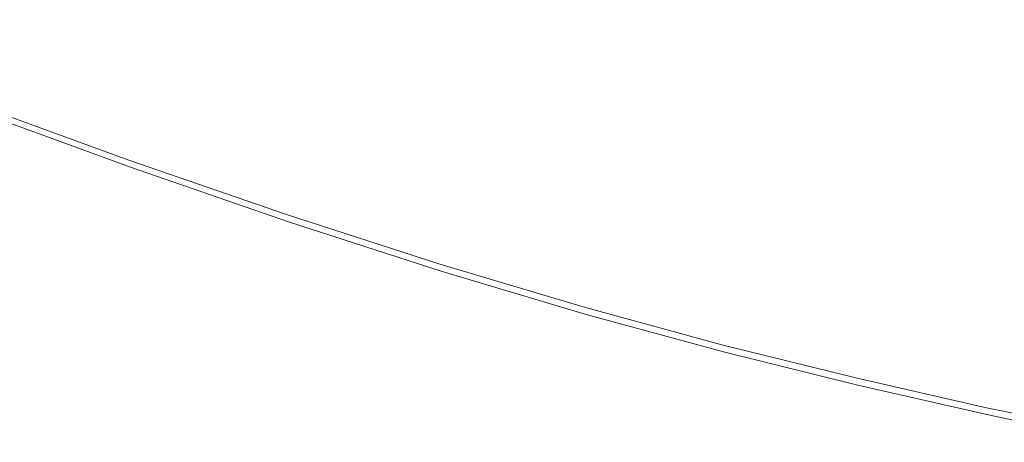
# Model space of a CAD drawing. Extents: x -1498 to 2, y -955 to 0.
# Drawn here: x -836 to -693, y -909 to -848 of the extents above; entities that cross this region are included whole.
import ezdxf

# ---------------------------------------------------------------- set-up
doc = ezdxf.new("R2010")
doc.units = 0
doc.header["$LTSCALE"] = 500
doc.header["$MEASUREMENT"] = 0
doc.layers.add('RIMA_CERAMIKA', color=7, linetype='Continuous')

msp = doc.modelspace()

# ---------------------------------------------------------------- linework, layer by layer
at = {"layer": 'RIMA_CERAMIKA', "lineweight": 0}
for points, invisible_edges in [([(-810.52, -842.89, 426.01), (-830.92, -835.35, 426.01), (-829.24, -840.16, 426.01), (-808.48, -847.74, 426.01)], 15), ([(-826.27, -848.92, 426.01), (-827.69, -844.7, 426.01), (-849.16, -836.52, 426.01), (-848.08, -840.68, 426.01)], 15), ([(-810.52, -842.89, 426.01), (-790.66, -849.78, 426.01), (-793.17, -844.67, 426.01), (-812.69, -837.82, 426.01)], 15), ([(-829.24, -840.16, 426.01), (-827.69, -844.7, 426.01), (-806.59, -852.33, 426.01), (-808.48, -847.74, 426.01)], 15), ([(-777.29, -845.49, 426.01), (-795.8, -839.4, 426.01), (-793.17, -844.67, 426.01), (-774.37, -850.77, 426.01)], 15), ([(-777.29, -845.49, 426.01), (-759.3, -850.94, 426.01), (-762.56, -845.55, 426.01), (-780.31, -840.09, 426.01)], 15), ([(-748.63, -845.14, 426), (-765.86, -840.16, 426), (-762.56, -845.55, 426.01), (-745.14, -850.51, 426.01)], 15), ([(-748.63, -845.14, 426), (-731.56, -849.72, 426), (-735.14, -844.49, 425.96), (-752.07, -839.86, 425.96)], 15), ([(-721.78, -843.86, 425.9), (-738.6, -839.45, 425.9), (-735.14, -844.49, 425.96), (-718.22, -848.84, 425.96)], 15), ([(-721.78, -843.86, 425.9), (-704.84, -848.08, 425.9), (-708.28, -843.45, 425.8), (-725.14, -839.17, 425.8)], 15), ([(-847.13, -844.48, 426.01), (-825.01, -852.77, 426.01), (-826.27, -848.92, 426.01), (-848.08, -840.68, 426.01)], 15), ([(-788.3, -854.66, 426.01), (-790.66, -849.78, 426.01), (-810.52, -842.89, 426.01), (-808.48, -847.74, 426.01)], 15), ([(-701.19, -853, 425.96), (-704.84, -848.08, 425.9), (-721.78, -843.86, 425.9), (-718.22, -848.84, 425.96)], 15), ([(-708.28, -843.45, 425.8), (-704.84, -848.08, 425.9), (-687.68, -852.21, 425.9), (-691.2, -847.64, 425.8)], 15), ([(-673.78, -851.82, 425.8), (-677.07, -847.69, 425.65), (-694.41, -843.44, 425.65), (-691.2, -847.64, 425.8)], 15), ([(-823.9, -856.19, 426.01), (-825.01, -852.77, 426.01), (-847.13, -844.48, 426.01), (-846.29, -847.85, 426.01)], 15), ([(-806.59, -852.33, 426.01), (-827.69, -844.7, 426.01), (-826.27, -848.92, 426.01), (-804.85, -856.59, 426.01)], 15), ([(-793.17, -844.67, 426.01), (-790.66, -849.78, 426.01), (-771.58, -855.89, 426.01), (-774.37, -850.77, 426.01)], 15), ([(-756.14, -856.22, 426.01), (-759.3, -850.94, 426.01), (-777.29, -845.49, 426.01), (-774.37, -850.77, 426.01)], 15), ([(-762.56, -845.55, 426.01), (-759.3, -850.94, 426.01), (-741.68, -855.87, 426.01), (-745.14, -850.51, 426.01)], 15), ([(-727.92, -855.05, 426.01), (-731.56, -849.72, 426), (-748.63, -845.14, 426), (-745.14, -850.51, 426.01)], 15), ([(-735.14, -844.49, 425.96), (-731.56, -849.72, 426), (-714.52, -854.02, 426), (-718.22, -848.84, 425.96)], 15), ([(-845.59, -850.76, 426.01), (-822.96, -859.13, 426.01), (-823.9, -856.19, 426.01), (-846.29, -847.85, 426.01)], 15), ([(-806.59, -852.33, 426.01), (-786.1, -859.28, 426.01), (-788.3, -854.66, 426.01), (-808.48, -847.74, 426.01)], 15), ([(-687.68, -852.21, 425.9), (-704.84, -848.08, 425.9), (-701.19, -853, 425.96), (-683.93, -857.06, 425.96)], 15), ([(-826.27, -848.92, 426.01), (-825.01, -852.77, 426.01), (-803.3, -860.48, 426.01), (-804.85, -856.59, 426.01)], 15), ([(-771.58, -855.89, 426.01), (-790.66, -849.78, 426.01), (-788.3, -854.66, 426.01), (-768.94, -860.79, 426.01)], 15), ([(-714.52, -854.02, 426), (-731.56, -849.72, 426), (-727.92, -855.05, 426.01), (-710.76, -859.29, 426.01)], 15), ([(-714.52, -854.02, 426), (-697.39, -858.11, 426), (-701.19, -853, 425.96), (-718.22, -848.84, 425.96)], 15), ([(-822.2, -861.54, 426.01), (-822.96, -859.13, 426.01), (-845.59, -850.76, 426.01), (-845.03, -853.13, 426.01)], 15), ([(-771.58, -855.89, 426.01), (-753.11, -861.33, 426.01), (-756.14, -856.22, 426.01), (-774.37, -850.77, 426.01)], 15), ([(-741.68, -855.87, 426.01), (-759.3, -850.94, 426.01), (-756.14, -856.22, 426.01), (-738.33, -861.12, 426.01)], 15), ([(-741.68, -855.87, 426.01), (-724.3, -860.37, 426.01), (-727.92, -855.05, 426.01), (-745.14, -850.51, 426.01)], 15), ([(-803.3, -860.48, 426.01), (-825.01, -852.77, 426.01), (-823.9, -856.19, 426.01), (-801.93, -863.93, 426.01)], 15), ([(-784.08, -863.57, 426.01), (-786.1, -859.28, 426.01), (-806.59, -852.33, 426.01), (-804.85, -856.59, 426.01)], 15), ([(-701.19, -853, 425.96), (-697.39, -858.11, 426), (-680.04, -862.11, 426), (-683.93, -857.06, 425.96)], 15), ([(-844.59, -855.04, 425.99), (-821.61, -863.48, 425.99), (-822.2, -861.54, 426.01), (-845.03, -853.13, 426.01)], 15), ([(-693.51, -863.32, 426.01), (-697.39, -858.11, 426), (-714.52, -854.02, 426), (-710.76, -859.29, 426.01)], 15), ([(-821.15, -865, 425.95), (-821.61, -863.48, 425.99), (-844.59, -855.04, 425.99), (-844.26, -856.54, 425.95)], 15), ([(-788.3, -854.66, 426.01), (-786.1, -859.28, 426.01), (-766.48, -865.41, 426.01), (-768.94, -860.79, 426.01)], 15), ([(-750.25, -866.23, 426.01), (-753.11, -861.33, 426.01), (-771.58, -855.89, 426.01), (-768.94, -860.79, 426.01)], 15), ([(-720.78, -865.59, 426.01), (-724.3, -860.37, 426.01), (-741.68, -855.87, 426.01), (-738.33, -861.12, 426.01)], 15), ([(-727.92, -855.05, 426.01), (-724.3, -860.37, 426.01), (-707, -864.56, 426.01), (-710.76, -859.29, 426.01)], 15), ([(-844.02, -857.68, 425.87), (-820.82, -866.16, 425.87), (-821.15, -865, 425.95), (-844.26, -856.54, 425.95)], 15), ([(-823.9, -856.19, 426.01), (-822.96, -859.13, 426.01), (-800.77, -866.91, 426.01), (-801.93, -863.93, 426.01)], 15), ([(-803.3, -860.48, 426.01), (-782.27, -867.48, 426.01), (-784.08, -863.57, 426.01), (-804.85, -856.59, 426.01)], 15), ([(-756.14, -856.22, 426.01), (-753.11, -861.33, 426.01), (-735.1, -866.21, 426.01), (-738.33, -861.12, 426.01)], 15), ([(-820.58, -867.02, 425.73), (-820.82, -866.16, 425.87), (-844.02, -857.68, 425.87), (-843.85, -858.52, 425.73)], 15), ([(-843.74, -859.13, 425.53), (-820.43, -867.64, 425.53), (-820.58, -867.02, 425.73), (-843.85, -858.52, 425.73)], 15), ([(-680.04, -862.11, 426), (-697.39, -858.11, 426), (-693.51, -863.32, 426.01), (-676.06, -867.25, 426.01)], 15), ([(-820.33, -868.07, 425.24), (-820.43, -867.64, 425.53), (-843.74, -859.13, 425.53), (-843.68, -859.55, 425.24)], 7), ([(-843.63, -859.85, 424.86), (-820.26, -868.38, 424.86), (-820.33, -868.07, 425.24), (-843.68, -859.55, 425.24)], 15), ([(-820.21, -868.62, 424.36), (-820.26, -868.38, 424.86), (-843.63, -859.85, 424.86), (-843.6, -860.09, 424.36)], 15), ([(-843.58, -860.26, 422.97), (-820.17, -868.8, 422.97), (-820.21, -868.62, 424.36), (-843.6, -860.09, 424.36)], 15), ([(-800.77, -866.91, 426.01), (-822.96, -859.13, 426.01), (-822.2, -861.54, 426.01), (-799.84, -869.34, 426.01)], 15), ([(-766.48, -865.41, 426.01), (-786.1, -859.28, 426.01), (-784.08, -863.57, 426.01), (-764.22, -869.72, 426.01)], 15), ([(-707, -864.56, 426.01), (-689.64, -868.53, 426.01), (-693.51, -863.32, 426.01), (-710.76, -859.29, 426.01)], 15), ([(-820.14, -868.93, 419.89), (-820.17, -868.8, 422.97), (-843.58, -860.26, 422.97), (-843.56, -860.39, 419.89)], 15), ([(-843.55, -860.47, 414.32), (-820.12, -869.01, 414.32), (-820.14, -868.93, 419.89), (-843.56, -860.39, 419.89)], 15), ([(-820.11, -869.06, 405.48), (-820.12, -869.01, 414.32), (-843.55, -860.47, 414.32), (-843.54, -860.52, 405.48)], 15), ([(-843.54, -860.54, 392.58), (-820.11, -869.09, 392.58), (-820.11, -869.06, 405.48), (-843.54, -860.52, 405.48)], 15), ([(-820.11, -869.1, 374.82), (-820.11, -869.09, 392.58), (-843.54, -860.54, 392.58), (-843.54, -860.55, 374.82)], 15), ([(-820.11, -869.1, 245.78), (-820.11, -869.1, 286.09), (-843.54, -860.55, 286.09), (-843.54, -860.55, 245.78)], 15), ([(-843.54, -860.55, 201.46), (-820.11, -869.1, 201.46), (-820.11, -869.1, 245.78), (-843.54, -860.55, 245.78)], 15), ([(-820.11, -869.1, 321.57), (-820.11, -869.1, 351.41), (-843.54, -860.55, 351.41), (-843.54, -860.55, 321.57)], 15), ([(-843.54, -860.55, 286.09), (-820.11, -869.1, 286.09), (-820.11, -869.1, 321.57), (-843.54, -860.55, 321.57)], 15), ([(-820.11, -869.1, 153.91), (-820.11, -869.1, 201.46), (-843.54, -860.55, 201.46), (-843.54, -860.55, 153.91)], 15), ([(-843.54, -860.55, 84.07), (-820.11, -869.1, 84.07), (-820.11, -869.1, 153.91), (-843.54, -860.55, 153.91)], 15), ([(-843.54, -860.55, 351.41), (-820.11, -869.1, 351.41), (-820.11, -869.1, 374.82), (-843.54, -860.55, 374.82)], 15), ([(-820.11, -869.1, -27.12), (-820.11, -869.1, 84.07), (-843.54, -860.55, 84.07), (-843.54, -860.55, -27.12)], 15), ([(-843.54, -860.55, -158.99), (-820.11, -869.1, -158.99), (-820.11, -869.1, -27.12), (-843.54, -860.55, -27.12)], 14), ([(-822.2, -861.54, 426.01), (-821.61, -863.48, 425.99), (-799.1, -871.3, 425.99), (-799.84, -869.34, 426.01)], 15), ([(-780.67, -870.96, 426.01), (-782.27, -867.48, 426.01), (-803.3, -860.48, 426.01), (-801.93, -863.93, 426.01)], 15), ([(-766.48, -865.41, 426.01), (-747.56, -870.85, 426.01), (-750.25, -866.23, 426.01), (-768.94, -860.79, 426.01)], 15), ([(-735.1, -866.21, 426.01), (-753.11, -861.33, 426.01), (-750.25, -866.23, 426.01), (-732.04, -871.09, 426.01)], 15), ([(-735.1, -866.21, 426.01), (-717.38, -870.65, 426.01), (-720.78, -865.59, 426.01), (-738.33, -861.12, 426.01)], 15), ([(-707, -864.56, 426.01), (-724.3, -860.37, 426.01), (-720.78, -865.59, 426.01), (-703.34, -869.73, 426.01)], 15), ([(-799.1, -871.3, 425.99), (-821.61, -863.48, 425.99), (-821.15, -865, 425.95), (-798.54, -872.84, 425.95)], 15), ([(-800.77, -866.91, 426.01), (-779.32, -873.95, 426.01), (-780.67, -870.96, 426.01), (-801.93, -863.93, 426.01)], 15), ([(-784.08, -863.57, 426.01), (-782.27, -867.48, 426.01), (-762.18, -873.64, 426.01), (-764.22, -869.72, 426.01)], 15), ([(-693.51, -863.32, 426.01), (-689.64, -868.53, 426.01), (-672.07, -872.4, 426.01), (-676.06, -867.25, 426.01)], 15), ([(-821.15, -865, 425.95), (-820.82, -866.16, 425.87), (-798.12, -874.02, 425.87), (-798.54, -872.84, 425.95)], 15), ([(-745.09, -875.15, 426.01), (-747.56, -870.85, 426.01), (-766.48, -865.41, 426.01), (-764.22, -869.72, 426.01)], 15), ([(-720.78, -865.59, 426.01), (-717.38, -870.65, 426.01), (-699.8, -874.75, 426.01), (-703.34, -869.73, 426.01)], 15), ([(-685.85, -873.65, 426.01), (-689.64, -868.53, 426.01), (-707, -864.56, 426.01), (-703.34, -869.73, 426.01)], 15), ([(-798.12, -874.02, 425.87), (-820.82, -866.16, 425.87), (-820.58, -867.02, 425.73), (-797.82, -874.89, 425.73)], 15), ([(-820.58, -867.02, 425.73), (-820.43, -867.64, 425.53), (-797.62, -875.52, 425.53), (-797.82, -874.89, 425.73)], 15), ([(-778.22, -876.4, 426.01), (-779.32, -873.95, 426.01), (-800.77, -866.91, 426.01), (-799.84, -869.34, 426.01)], 15), ([(-750.25, -866.23, 426.01), (-747.56, -870.85, 426.01), (-729.17, -875.7, 426.01), (-732.04, -871.09, 426.01)], 15), ([(-714.15, -875.5, 426.01), (-717.38, -870.65, 426.01), (-735.1, -866.21, 426.01), (-732.04, -871.09, 426.01)], 15), ([(-797.62, -875.52, 425.53), (-820.43, -867.64, 425.53), (-820.33, -868.07, 425.24), (-797.49, -875.96, 425.24)], 11), ([(-820.33, -868.07, 425.24), (-820.26, -868.38, 424.86), (-797.4, -876.28, 424.86), (-797.49, -875.96, 425.24)], 15), ([(-797.4, -876.28, 424.86), (-820.26, -868.38, 424.86), (-820.21, -868.62, 424.36), (-797.33, -876.52, 424.36)], 15), ([(-820.21, -868.62, 424.36), (-820.17, -868.8, 422.97), (-797.28, -876.71, 422.97), (-797.33, -876.52, 424.36)], 15), ([(-762.18, -873.64, 426.01), (-782.27, -867.48, 426.01), (-780.67, -870.96, 426.01), (-760.39, -877.13, 426.01)], 15), ([(-797.28, -876.71, 422.97), (-820.17, -868.8, 422.97), (-820.14, -868.93, 419.89), (-797.24, -876.84, 419.89)], 15), ([(-820.14, -868.93, 419.89), (-820.12, -869.01, 414.32), (-797.22, -876.92, 414.32), (-797.24, -876.84, 419.89)], 15), ([(-797.22, -876.92, 414.32), (-820.12, -869.01, 414.32), (-820.11, -869.06, 405.48), (-797.2, -876.98, 405.48)], 15), ([(-820.11, -869.06, 405.48), (-820.11, -869.09, 392.58), (-797.2, -877, 392.58), (-797.2, -876.98, 405.48)], 15), ([(-797.2, -877, 392.58), (-820.11, -869.09, 392.58), (-820.11, -869.1, 374.82), (-797.19, -877.01, 374.82)], 15), ([(-797.19, -877.01, 201.46), (-820.11, -869.1, 201.46), (-820.11, -869.1, 153.91), (-797.19, -877.01, 153.91)], 15), ([(-820.11, -869.1, 153.91), (-820.11, -869.1, 84.07), (-797.19, -877.01, 84.07), (-797.19, -877.01, 153.91)], 15), ([(-820.11, -869.1, 374.82), (-820.11, -869.1, 351.41), (-797.19, -877.01, 351.41), (-797.19, -877.01, 374.82)], 15), ([(-820.11, -869.1, 321.57), (-820.11, -869.1, 286.09), (-797.19, -877.01, 286.09), (-797.19, -877.01, 321.57)], 15), ([(-797.19, -877.01, 351.41), (-820.11, -869.1, 351.41), (-820.11, -869.1, 321.57), (-797.19, -877.01, 321.57)], 15), ([(-820.11, -869.1, 245.78), (-820.11, -869.1, 201.46), (-797.19, -877.01, 201.46), (-797.19, -877.01, 245.78)], 15), ([(-797.19, -877.01, 286.09), (-820.11, -869.1, 286.09), (-820.11, -869.1, 245.78), (-797.19, -877.01, 245.78)], 15), ([(-797.19, -877.01, 84.07), (-820.11, -869.1, 84.07), (-820.11, -869.1, -27.12), (-797.19, -877.01, -27.12)], 15), ([(-820.11, -869.1, -27.12), (-820.11, -869.1, -158.99), (-797.19, -877.01, -158.99), (-797.19, -877.01, -27.12)], 13), ([(-799.1, -871.3, 425.99), (-777.36, -878.38, 425.99), (-778.22, -876.4, 426.01), (-799.84, -869.34, 426.01)], 15), ([(-762.18, -873.64, 426.01), (-742.86, -879.07, 426.01), (-745.09, -875.15, 426.01), (-764.22, -869.72, 426.01)], 15), ([(-699.8, -874.75, 426.01), (-682.17, -878.62, 426.01), (-685.85, -873.65, 426.01), (-703.34, -869.73, 426.01)], 15), ([(-776.69, -879.93, 425.95), (-777.36, -878.38, 425.99), (-799.1, -871.3, 425.99), (-798.54, -872.84, 425.95)], 15), ([(-780.67, -870.96, 426.01), (-779.32, -873.95, 426.01), (-758.87, -880.13, 426.01), (-760.39, -877.13, 426.01)], 15), ([(-729.17, -875.7, 426.01), (-747.56, -870.85, 426.01), (-745.09, -875.15, 426.01), (-726.51, -879.99, 426.01)], 15), ([(-729.17, -875.7, 426.01), (-711.11, -880.09, 426.01), (-714.15, -875.5, 426.01), (-732.04, -871.09, 426.01)], 15), ([(-699.8, -874.75, 426.01), (-717.38, -870.65, 426.01), (-714.15, -875.5, 426.01), (-696.41, -879.56, 426.01)], 15), ([(-798.12, -874.02, 425.87), (-776.2, -881.12, 425.87), (-776.69, -879.93, 425.95), (-798.54, -872.84, 425.95)], 15), ([(-775.84, -882, 425.73), (-776.2, -881.12, 425.87), (-798.12, -874.02, 425.87), (-797.82, -874.89, 425.73)], 15), ([(-758.87, -880.13, 426.01), (-779.32, -873.95, 426.01), (-778.22, -876.4, 426.01), (-757.63, -882.6, 426.01)], 15), ([(-740.9, -882.57, 426.01), (-742.86, -879.07, 426.01), (-762.18, -873.64, 426.01), (-760.39, -877.13, 426.01)], 15), ([(-797.62, -875.52, 425.53), (-775.6, -882.64, 425.53), (-775.84, -882, 425.73), (-797.82, -874.89, 425.73)], 15), ([(-775.44, -883.09, 425.24), (-775.6, -882.64, 425.53), (-797.62, -875.52, 425.53), (-797.49, -875.96, 425.24)], 7), ([(-745.09, -875.15, 426.01), (-742.86, -879.07, 426.01), (-724.12, -883.91, 426.01), (-726.51, -879.99, 426.01)], 15), ([(-708.3, -884.35, 426.01), (-711.11, -880.09, 426.01), (-729.17, -875.7, 426.01), (-726.51, -879.99, 426.01)], 15), ([(-714.15, -875.5, 426.01), (-711.11, -880.09, 426.01), (-693.22, -884.12, 426.01), (-696.41, -879.56, 426.01)], 15), ([(-678.65, -883.39, 426.01), (-682.17, -878.62, 426.01), (-699.8, -874.75, 426.01), (-696.41, -879.56, 426.01)], 15), ([(-797.4, -876.28, 424.86), (-775.34, -883.41, 424.86), (-775.44, -883.09, 425.24), (-797.49, -875.96, 425.24)], 15), ([(-775.26, -883.66, 424.36), (-775.34, -883.41, 424.86), (-797.4, -876.28, 424.86), (-797.33, -876.52, 424.36)], 15), ([(-797.28, -876.71, 422.97), (-775.19, -883.85, 422.97), (-775.26, -883.66, 424.36), (-797.33, -876.52, 424.36)], 15), ([(-775.15, -883.98, 419.89), (-775.19, -883.85, 422.97), (-797.28, -876.71, 422.97), (-797.24, -876.84, 419.89)], 15), ([(-797.22, -876.92, 414.32), (-775.12, -884.07, 414.32), (-775.15, -883.98, 419.89), (-797.24, -876.84, 419.89)], 15), ([(-775.1, -884.12, 405.48), (-775.12, -884.07, 414.32), (-797.22, -876.92, 414.32), (-797.2, -876.98, 405.48)], 15), ([(-797.2, -877, 392.58), (-775.09, -884.15, 392.58), (-775.1, -884.12, 405.48), (-797.2, -876.98, 405.48)], 15), ([(-775.09, -884.16, 374.82), (-775.09, -884.15, 392.58), (-797.2, -877, 392.58), (-797.19, -877.01, 374.82)], 15), ([(-775.09, -884.16, 153.91), (-775.09, -884.16, 201.46), (-797.19, -877.01, 201.46), (-797.19, -877.01, 153.91)], 15), ([(-797.19, -877.01, 84.07), (-775.09, -884.16, 84.07), (-775.09, -884.16, 153.91), (-797.19, -877.01, 153.91)], 15), ([(-797.19, -877.01, 351.41), (-775.09, -884.16, 351.41), (-775.09, -884.16, 374.82), (-797.19, -877.01, 374.82)], 15), ([(-775.09, -884.16, 321.57), (-775.09, -884.16, 351.41), (-797.19, -877.01, 351.41), (-797.19, -877.01, 321.57)], 15), ([(-797.19, -877.01, 286.09), (-775.09, -884.16, 286.09), (-775.09, -884.16, 321.57), (-797.19, -877.01, 321.57)], 15), ([(-775.09, -884.16, 245.78), (-775.09, -884.16, 286.09), (-797.19, -877.01, 286.09), (-797.19, -877.01, 245.78)], 15), ([(-797.19, -877.01, 201.46), (-775.09, -884.16, 201.46), (-775.09, -884.16, 245.78), (-797.19, -877.01, 245.78)], 15), ([(-775.09, -884.16, -27.12), (-775.09, -884.16, 84.07), (-797.19, -877.01, 84.07), (-797.19, -877.01, -27.12)], 15), ([(-797.19, -877.01, -158.99), (-775.09, -884.16, -158.99), (-775.09, -884.16, -27.12), (-797.19, -877.01, -27.12)], 14), ([(-778.22, -876.4, 426.01), (-777.36, -878.38, 425.99), (-756.66, -884.58, 425.99), (-757.63, -882.6, 426.01)], 15), ([(-758.87, -880.13, 426.01), (-739.22, -885.57, 426.01), (-740.9, -882.57, 426.01), (-760.39, -877.13, 426.01)], 15), ([(-756.66, -884.58, 425.99), (-777.36, -878.38, 425.99), (-776.69, -879.93, 425.95), (-755.91, -886.14, 425.95)], 15), ([(-776.69, -879.93, 425.95), (-776.2, -881.12, 425.87), (-755.35, -887.34, 425.87), (-755.91, -886.14, 425.95)], 15), ([(-737.87, -888.04, 426.01), (-739.22, -885.57, 426.01), (-758.87, -880.13, 426.01), (-757.63, -882.6, 426.01)], 15), ([(-724.12, -883.91, 426.01), (-742.86, -879.07, 426.01), (-740.9, -882.57, 426.01), (-722, -887.39, 426.01)], 15), ([(-724.12, -883.91, 426.01), (-705.76, -888.25, 426.01), (-708.3, -884.35, 426.01), (-726.51, -879.99, 426.01)], 15), ([(-693.22, -884.12, 426.01), (-711.11, -880.09, 426.01), (-708.3, -884.35, 426.01), (-690.27, -888.35, 426.01)], 15), ([(-693.22, -884.12, 426.01), (-675.33, -887.9, 426.01), (-678.65, -883.39, 426.01), (-696.41, -879.56, 426.01)], 15), ([(-755.35, -887.34, 425.87), (-776.2, -881.12, 425.87), (-775.84, -882, 425.73), (-754.95, -888.23, 425.73)], 15), ([(-775.84, -882, 425.73), (-775.6, -882.64, 425.53), (-754.67, -888.87, 425.53), (-754.95, -888.23, 425.73)], 15), ([(-754.67, -888.87, 425.53), (-775.6, -882.64, 425.53), (-775.44, -883.09, 425.24), (-754.49, -889.33, 425.24)], 15), ([(-756.66, -884.58, 425.99), (-736.8, -890.03, 425.99), (-737.87, -888.04, 426.01), (-757.63, -882.6, 426.01)], 15), ([(-740.9, -882.57, 426.01), (-739.22, -885.57, 426.01), (-720.2, -890.39, 426.01), (-722, -887.39, 426.01)], 15), ([(-775.44, -883.09, 425.24), (-775.34, -883.41, 424.86), (-754.37, -889.65, 424.86), (-754.49, -889.33, 425.24)], 7), ([(-754.37, -889.65, 424.86), (-775.34, -883.41, 424.86), (-775.26, -883.66, 424.36), (-754.27, -889.9, 424.36)], 15), ([(-775.26, -883.66, 424.36), (-775.19, -883.85, 422.97), (-754.2, -890.09, 422.97), (-754.27, -889.9, 424.36)], 15), ([(-754.2, -890.09, 422.97), (-775.19, -883.85, 422.97), (-775.15, -883.98, 419.89), (-754.15, -890.23, 419.89)], 15), ([(-775.15, -883.98, 419.89), (-775.12, -884.07, 414.32), (-754.12, -890.32, 414.32), (-754.15, -890.23, 419.89)], 15), ([(-754.12, -890.32, 414.32), (-775.12, -884.07, 414.32), (-775.1, -884.12, 405.48), (-754.1, -890.37, 405.48)], 15), ([(-775.1, -884.12, 405.48), (-775.09, -884.15, 392.58), (-754.09, -890.4, 392.58), (-754.1, -890.37, 405.48)], 15), ([(-754.09, -890.4, 392.58), (-775.09, -884.15, 392.58), (-775.09, -884.16, 374.82), (-754.08, -890.41, 374.82)], 15), ([(-775.09, -884.16, 153.91), (-775.09, -884.16, 84.07), (-754.08, -890.41, 84.07), (-754.08, -890.41, 153.91)], 15), ([(-754.08, -890.41, 201.46), (-775.09, -884.16, 201.46), (-775.09, -884.16, 153.91), (-754.08, -890.41, 153.91)], 15), ([(-775.09, -884.16, 245.78), (-775.09, -884.16, 201.46), (-754.08, -890.41, 201.46), (-754.08, -890.41, 245.78)], 15), ([(-754.08, -890.41, 286.09), (-775.09, -884.16, 286.09), (-775.09, -884.16, 245.78), (-754.08, -890.41, 245.78)], 15), ([(-775.09, -884.16, 374.82), (-775.09, -884.16, 351.41), (-754.08, -890.41, 351.41), (-754.08, -890.41, 374.82)], 15), ([(-775.09, -884.16, -27.12), (-775.09, -884.16, -158.99), (-754.08, -890.41, -158.99), (-754.08, -890.41, -27.12)], 13), ([(-754.08, -890.41, 84.07), (-775.09, -884.16, 84.07), (-775.09, -884.16, -27.12), (-754.08, -890.41, -27.12)], 15), ([(-775.09, -884.16, 321.57), (-775.09, -884.16, 286.09), (-754.08, -890.41, 286.09), (-754.08, -890.41, 321.57)], 15), ([(-754.08, -890.41, 351.41), (-775.09, -884.16, 351.41), (-775.09, -884.16, 321.57), (-754.08, -890.41, 321.57)], 15), ([(-703.51, -891.72, 426.01), (-705.76, -888.25, 426.01), (-724.12, -883.91, 426.01), (-722, -887.39, 426.01)], 15), ([(-708.3, -884.35, 426.01), (-705.76, -888.25, 426.01), (-687.6, -892.23, 426.01), (-690.27, -888.35, 426.01)], 15), ([(-735.97, -891.59, 425.95), (-736.8, -890.03, 425.99), (-756.66, -884.58, 425.99), (-755.91, -886.14, 425.95)], 15), ([(-720.2, -890.39, 426.01), (-739.22, -885.57, 426.01), (-737.87, -888.04, 426.01), (-718.74, -892.86, 426.01)], 15), ([(-755.35, -887.34, 425.87), (-735.36, -892.79, 425.87), (-735.97, -891.59, 425.95), (-755.91, -886.14, 425.95)], 15), ([(-734.92, -893.69, 425.73), (-735.36, -892.79, 425.87), (-755.35, -887.34, 425.87), (-754.95, -888.23, 425.73)], 15), ([(-754.67, -888.87, 425.53), (-734.61, -894.34, 425.53), (-734.92, -893.69, 425.73), (-754.95, -888.23, 425.73)], 15), ([(-737.87, -888.04, 426.01), (-736.8, -890.03, 425.99), (-717.58, -894.84, 425.99), (-718.74, -892.86, 426.01)], 15), ([(-720.2, -890.39, 426.01), (-701.59, -894.71, 426.01), (-703.51, -891.72, 426.01), (-722, -887.39, 426.01)], 15), ([(-687.6, -892.23, 426.01), (-705.76, -888.25, 426.01), (-703.51, -891.72, 426.01), (-685.23, -895.68, 426.01)], 15), ([(-734.41, -894.8, 425.24), (-734.61, -894.34, 425.53), (-754.67, -888.87, 425.53), (-754.49, -889.33, 425.24)], 7), ([(-754.37, -889.65, 424.86), (-734.28, -895.12, 424.86), (-734.41, -894.8, 425.24), (-754.49, -889.33, 425.24)], 15), ([(-734.17, -895.38, 424.36), (-734.28, -895.12, 424.86), (-754.37, -889.65, 424.86), (-754.27, -889.9, 424.36)], 15), ([(-754.2, -890.09, 422.97), (-734.1, -895.57, 422.97), (-734.17, -895.38, 424.36), (-754.27, -889.9, 424.36)], 15), ([(-734.04, -895.71, 419.89), (-734.1, -895.57, 422.97), (-754.2, -890.09, 422.97), (-754.15, -890.23, 419.89)], 15), ([(-717.58, -894.84, 425.99), (-736.8, -890.03, 425.99), (-735.97, -891.59, 425.95), (-716.69, -896.41, 425.95)], 15), ([(-754.12, -890.32, 414.32), (-734, -895.8, 414.32), (-734.04, -895.71, 419.89), (-754.15, -890.23, 419.89)], 15), ([(-733.98, -895.85, 405.48), (-734, -895.8, 414.32), (-754.12, -890.32, 414.32), (-754.1, -890.37, 405.48)], 15), ([(-754.09, -890.4, 392.58), (-733.97, -895.88, 392.58), (-733.98, -895.85, 405.48), (-754.1, -890.37, 405.48)], 15), ([(-733.96, -895.89, 374.82), (-733.97, -895.88, 392.58), (-754.09, -890.4, 392.58), (-754.08, -890.41, 374.82)], 15), ([(-733.96, -895.89, 153.91), (-733.96, -895.89, 201.46), (-754.08, -890.41, 201.46), (-754.08, -890.41, 153.91)], 15), ([(-754.08, -890.41, 84.07), (-733.96, -895.89, 84.07), (-733.96, -895.89, 153.91), (-754.08, -890.41, 153.91)], 15), ([(-754.08, -890.41, 201.46), (-733.96, -895.89, 201.46), (-733.96, -895.89, 245.78), (-754.08, -890.41, 245.78)], 15), ([(-733.96, -895.89, 245.78), (-733.96, -895.89, 286.09), (-754.08, -890.41, 286.09), (-754.08, -890.41, 245.78)], 15), ([(-754.08, -890.41, 351.41), (-733.96, -895.89, 351.41), (-733.96, -895.89, 374.82), (-754.08, -890.41, 374.82)], 15), ([(-733.96, -895.89, -27.12), (-733.96, -895.89, 84.07), (-754.08, -890.41, 84.07), (-754.08, -890.41, -27.12)], 15), ([(-754.08, -890.41, -158.99), (-733.96, -895.89, -158.99), (-733.96, -895.89, -27.12), (-754.08, -890.41, -27.12)], 14), ([(-754.08, -890.41, 286.09), (-733.96, -895.89, 286.09), (-733.96, -895.89, 321.57), (-754.08, -890.41, 321.57)], 15), ([(-733.96, -895.89, 321.57), (-733.96, -895.89, 351.41), (-754.08, -890.41, 351.41), (-754.08, -890.41, 321.57)], 15), ([(-700.04, -897.17, 426.01), (-701.59, -894.71, 426.01), (-720.2, -890.39, 426.01), (-718.74, -892.86, 426.01)], 15), ([(-735.97, -891.59, 425.95), (-735.36, -892.79, 425.87), (-716.03, -897.61, 425.87), (-716.69, -896.41, 425.95)], 15), ([(-716.03, -897.61, 425.87), (-735.36, -892.79, 425.87), (-734.92, -893.69, 425.73), (-715.55, -898.51, 425.73)], 15), ([(-717.58, -894.84, 425.99), (-698.81, -899.15, 425.99), (-700.04, -897.17, 426.01), (-718.74, -892.86, 426.01)], 15), ([(-703.51, -891.72, 426.01), (-701.59, -894.71, 426.01), (-683.21, -898.65, 426.01), (-685.23, -895.68, 426.01)], 15), ([(-734.92, -893.69, 425.73), (-734.61, -894.34, 425.53), (-715.23, -899.16, 425.53), (-715.55, -898.51, 425.73)], 15), ([(-715.23, -899.16, 425.53), (-734.61, -894.34, 425.53), (-734.41, -894.8, 425.24), (-715.01, -899.62, 425.24)], 15), ([(-734.41, -894.8, 425.24), (-734.28, -895.12, 424.86), (-714.87, -899.95, 424.86), (-715.01, -899.62, 425.24)], 7), ([(-714.87, -899.95, 424.86), (-734.28, -895.12, 424.86), (-734.17, -895.38, 424.36), (-714.76, -900.21, 424.36)], 15), ([(-734.17, -895.38, 424.36), (-734.1, -895.57, 422.97), (-714.67, -900.4, 422.97), (-714.76, -900.21, 424.36)], 15), ([(-714.67, -900.4, 422.97), (-734.1, -895.57, 422.97), (-734.04, -895.71, 419.89), (-714.61, -900.54, 419.89)], 15), ([(-734.04, -895.71, 419.89), (-734, -895.8, 414.32), (-714.57, -900.63, 414.32), (-714.61, -900.54, 419.89)], 15), ([(-714.57, -900.63, 414.32), (-734, -895.8, 414.32), (-733.98, -895.85, 405.48), (-714.55, -900.68, 405.48)], 15), ([(-697.86, -900.71, 425.95), (-698.81, -899.15, 425.99), (-717.58, -894.84, 425.99), (-716.69, -896.41, 425.95)], 15), ([(-683.21, -898.65, 426.01), (-701.59, -894.71, 426.01), (-700.04, -897.17, 426.01), (-681.57, -901.1, 426.01)], 15), ([(-733.98, -895.85, 405.48), (-733.97, -895.88, 392.58), (-714.53, -900.71, 392.58), (-714.55, -900.68, 405.48)], 15), ([(-714.53, -900.71, 392.58), (-733.97, -895.88, 392.58), (-733.96, -895.89, 374.82), (-714.53, -900.72, 374.82)], 15), ([(-733.96, -895.89, 321.57), (-733.96, -895.89, 286.09), (-714.53, -900.72, 286.09), (-714.53, -900.72, 321.57)], 15), ([(-714.53, -900.72, 351.41), (-733.96, -895.89, 351.41), (-733.96, -895.89, 321.57), (-714.53, -900.72, 321.57)], 15), ([(-733.96, -895.89, 245.78), (-733.96, -895.89, 201.46), (-714.53, -900.72, 201.46), (-714.53, -900.72, 245.78)], 15), ([(-714.53, -900.72, 286.09), (-733.96, -895.89, 286.09), (-733.96, -895.89, 245.78), (-714.53, -900.72, 245.78)], 15), ([(-733.96, -895.89, 374.82), (-733.96, -895.89, 351.41), (-714.53, -900.72, 351.41), (-714.53, -900.72, 374.82)], 15), ([(-733.96, -895.89, 153.91), (-733.96, -895.89, 84.07), (-714.53, -900.72, 84.07), (-714.53, -900.72, 153.91)], 15), ([(-714.53, -900.72, 201.46), (-733.96, -895.89, 201.46), (-733.96, -895.89, 153.91), (-714.53, -900.72, 153.91)], 15), ([(-733.96, -895.89, -27.12), (-733.96, -895.89, -158.99), (-714.53, -900.72, -158.99), (-714.53, -900.72, -27.12)], 13), ([(-714.53, -900.72, 84.07), (-733.96, -895.89, 84.07), (-733.96, -895.89, -27.12), (-714.53, -900.72, -27.12)], 15), ([(-716.03, -897.61, 425.87), (-697.16, -901.91, 425.87), (-697.86, -900.71, 425.95), (-716.69, -896.41, 425.95)], 15), ([(-700.04, -897.17, 426.01), (-698.81, -899.15, 425.99), (-680.28, -903.07, 425.99), (-681.57, -901.1, 426.01)], 15), ([(-696.66, -902.81, 425.73), (-697.16, -901.91, 425.87), (-716.03, -897.61, 425.87), (-715.55, -898.51, 425.73)], 15), ([(-715.23, -899.16, 425.53), (-696.31, -903.46, 425.53), (-696.66, -902.81, 425.73), (-715.55, -898.51, 425.73)], 15), ([(-696.08, -903.93, 425.24), (-696.31, -903.46, 425.53), (-715.23, -899.16, 425.53), (-715.01, -899.62, 425.24)], 7), ([(-714.87, -899.95, 424.86), (-695.93, -904.26, 424.86), (-696.08, -903.93, 425.24), (-715.01, -899.62, 425.24)], 15), ([(-695.81, -904.52, 424.36), (-695.93, -904.26, 424.86), (-714.87, -899.95, 424.86), (-714.76, -900.21, 424.36)], 15), ([(-680.28, -903.07, 425.99), (-698.81, -899.15, 425.99), (-697.86, -900.71, 425.95), (-679.28, -904.62, 425.95)], 15), ([(-714.67, -900.4, 422.97), (-695.72, -904.71, 422.97), (-695.81, -904.52, 424.36), (-714.76, -900.21, 424.36)], 15), ([(-695.65, -904.85, 419.89), (-695.72, -904.71, 422.97), (-714.67, -900.4, 422.97), (-714.61, -900.54, 419.89)], 15), ([(-714.57, -900.63, 414.32), (-695.61, -904.94, 414.32), (-695.65, -904.85, 419.89), (-714.61, -900.54, 419.89)], 15), ([(-695.59, -904.99, 405.48), (-695.61, -904.94, 414.32), (-714.57, -900.63, 414.32), (-714.55, -900.68, 405.48)], 15), ([(-714.53, -900.71, 392.58), (-695.57, -905.02, 392.58), (-695.59, -904.99, 405.48), (-714.55, -900.68, 405.48)], 15), ([(-695.57, -905.03, 374.82), (-695.57, -905.02, 392.58), (-714.53, -900.71, 392.58), (-714.53, -900.72, 374.82)], 15), ([(-714.53, -900.72, 286.09), (-695.57, -905.03, 286.09), (-695.57, -905.03, 321.57), (-714.53, -900.72, 321.57)], 15), ([(-695.57, -905.03, 321.57), (-695.57, -905.03, 351.41), (-714.53, -900.72, 351.41), (-714.53, -900.72, 321.57)], 15), ([(-714.53, -900.72, 201.46), (-695.57, -905.03, 201.46), (-695.57, -905.03, 245.78), (-714.53, -900.72, 245.78)], 15), ([(-695.57, -905.03, 245.78), (-695.57, -905.03, 286.09), (-714.53, -900.72, 286.09), (-714.53, -900.72, 245.78)], 15), ([(-714.53, -900.72, 351.41), (-695.57, -905.03, 351.41), (-695.57, -905.03, 374.82), (-714.53, -900.72, 374.82)], 15), ([(-695.57, -905.03, 153.91), (-695.57, -905.03, 201.46), (-714.53, -900.72, 201.46), (-714.53, -900.72, 153.91)], 15), ([(-714.53, -900.72, 84.07), (-695.57, -905.03, 84.07), (-695.57, -905.03, 153.91), (-714.53, -900.72, 153.91)], 15), ([(-695.57, -905.03, -27.12), (-695.57, -905.03, 84.07), (-714.53, -900.72, 84.07), (-714.53, -900.72, -27.12)], 15), ([(-714.53, -900.72, -158.99), (-695.57, -905.03, -158.99), (-695.57, -905.03, -27.12), (-714.53, -900.72, -27.12)], 14), ([(-697.86, -900.71, 425.95), (-697.16, -901.91, 425.87), (-678.54, -905.82, 425.87), (-679.28, -904.62, 425.95)], 15), ([(-678.54, -905.82, 425.87), (-697.16, -901.91, 425.87), (-696.66, -902.81, 425.73), (-678.02, -906.72, 425.73)], 15), ([(-696.66, -902.81, 425.73), (-696.31, -903.46, 425.53), (-677.65, -907.37, 425.53), (-678.02, -906.72, 425.73)], 15), ([(-677.65, -907.37, 425.53), (-696.31, -903.46, 425.53), (-696.08, -903.93, 425.24), (-677.41, -907.84, 425.24)], 11), ([(-696.08, -903.93, 425.24), (-695.93, -904.26, 424.86), (-677.25, -908.17, 424.86), (-677.41, -907.84, 425.24)], 15), ([(-677.25, -908.17, 424.86), (-695.93, -904.26, 424.86), (-695.81, -904.52, 424.36), (-677.13, -908.43, 424.36)], 15), ([(-695.81, -904.52, 424.36), (-695.72, -904.71, 422.97), (-677.03, -908.62, 422.97), (-677.13, -908.43, 424.36)], 15), ([(-677.03, -908.62, 422.97), (-695.72, -904.71, 422.97), (-695.65, -904.85, 419.89), (-676.97, -908.76, 419.89)], 15), ([(-695.65, -904.85, 419.89), (-695.61, -904.94, 414.32), (-676.92, -908.85, 414.32), (-676.97, -908.76, 419.89)], 15), ([(-676.92, -908.85, 414.32), (-695.61, -904.94, 414.32), (-695.59, -904.99, 405.48), (-676.9, -908.91, 405.48)], 15), ([(-695.59, -904.99, 405.48), (-695.57, -905.02, 392.58), (-676.88, -908.94, 392.58), (-676.9, -908.91, 405.48)], 15), ([(-676.88, -908.94, 392.58), (-695.57, -905.02, 392.58), (-695.57, -905.03, 374.82), (-676.88, -908.95, 374.82)], 15), ([(-695.57, -905.03, 245.78), (-695.57, -905.03, 201.46), (-676.88, -908.95, 201.46), (-676.88, -908.95, 245.78)], 15), ([(-676.88, -908.95, 286.09), (-695.57, -905.03, 286.09), (-695.57, -905.03, 245.78), (-676.88, -908.95, 245.78)], 15), ([(-676.88, -908.95, 84.07), (-695.57, -905.03, 84.07), (-695.57, -905.03, -27.12), (-676.88, -908.95, -27.12)], 15), ([(-695.57, -905.03, -27.12), (-695.57, -905.03, -158.99), (-676.88, -908.95, -158.99), (-676.88, -908.95, -27.12)], 13), ([(-695.57, -905.03, 321.57), (-695.57, -905.03, 286.09), (-676.88, -908.95, 286.09), (-676.88, -908.95, 321.57)], 15), ([(-676.88, -908.95, 351.41), (-695.57, -905.03, 351.41), (-695.57, -905.03, 321.57), (-676.88, -908.95, 321.57)], 15), ([(-695.57, -905.03, 374.82), (-695.57, -905.03, 351.41), (-676.88, -908.95, 351.41), (-676.88, -908.95, 374.82)], 15), ([(-676.88, -908.95, 201.46), (-695.57, -905.03, 201.46), (-695.57, -905.03, 153.91), (-676.88, -908.95, 153.91)], 15), ([(-695.57, -905.03, 153.91), (-695.57, -905.03, 84.07), (-676.88, -908.95, 84.07), (-676.88, -908.95, 153.91)], 15)]:
    msp.add_3dface(points, dxfattribs=dict(at, invisible_edges=invisible_edges))

doc.saveas('drawing.dxf')
